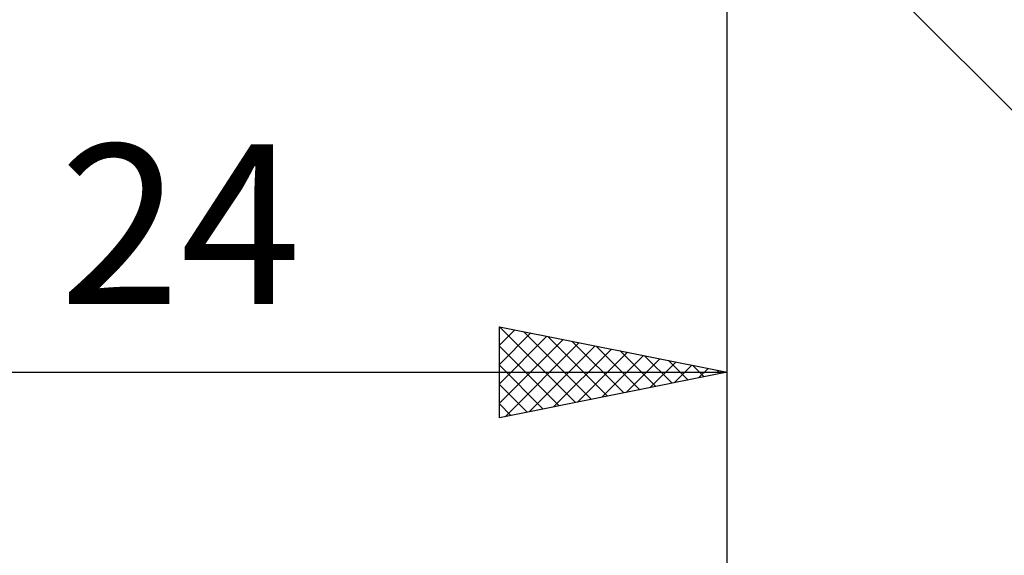
# Model space of a CAD drawing. Units: millimetres. Extents: x -75 to 84, y -62 to 62.
# Drawn here: x 18 to 40, y -20 to -8 of the extents above; entities that cross this region are included whole.
import ezdxf
from ezdxf.enums import TextEntityAlignment as Align

# ---------------------------------------------------------------- set-up
doc = ezdxf.new("R2010")
doc.units = ezdxf.units.MM
doc.header["$LTSCALE"] = 7.25
doc.layers.add('2', color=7, linetype='CONTINUOUS')
doc.styles.get("Standard").update_dxf_attribs({"font": 'Monospac821 BT'})

msp = doc.modelspace()

# ---------------------------------------------------------------- linework, layer by layer
at = {"layer": '2', "color": 7, "linetype": 'CONTINUOUS', "lineweight": 25}
for p, q in [((34, -17), (34, -3)), ((34, -27), (34, -3)), ((33.707, -3.707), (51, -21)), ((29, -17), (29, -15)), ((29, -15), (34, -16)), ((29, -15.405), (29.337, -15.067)), ((29.001, -15), (30.667, -16.667)), ((29.531, -15.106), (31.021, -16.596)), ((29, -15.829), (29.691, -15.138)), ((29, -16.253), (30.044, -15.209)), ((29, -16.677), (30.398, -15.28)), ((30.062, -15.212), (31.374, -16.525)), ((30.592, -15.318), (31.728, -16.454)), ((29, -15.424), (30.314, -16.737)), ((29.127, -16.975), (30.751, -15.35)), ((29.657, -16.869), (31.105, -15.421)), ((30.188, -16.762), (31.459, -15.492)), ((31.122, -15.424), (32.081, -16.384)), ((31.653, -15.531), (32.435, -16.313)), ((30.718, -16.656), (31.812, -15.562)), ((31.248, -16.55), (32.166, -15.633)), ((31.779, -16.444), (32.519, -15.704)), ((32.183, -15.637), (32.789, -16.242)), ((32.713, -15.743), (33.142, -16.172)), ((29, -15.848), (29.96, -16.808)), ((32.309, -16.338), (32.873, -15.775)), ((32.839, -16.232), (33.226, -15.845)), ((33.244, -15.849), (33.496, -16.101)), ((33.37, -16.126), (33.58, -15.916)), ((33.774, -15.955), (33.849, -16.03)), ((33.9, -16.02), (33.933, -15.987)), ((10, -16), (34, -16)), ((34, -16), (29, -17)), ((29, -16.272), (29.607, -16.879)), ((29, -16.696), (29.253, -16.949))]:
    msp.add_line(p, q, dxfattribs=at)

# ---------------------------------------------------------------- texts
msp.add_text('24', height=3.5, dxfattribs=at).set_placement((22, -14.5), align=Align.CENTER)

doc.saveas('drawing.dxf')
